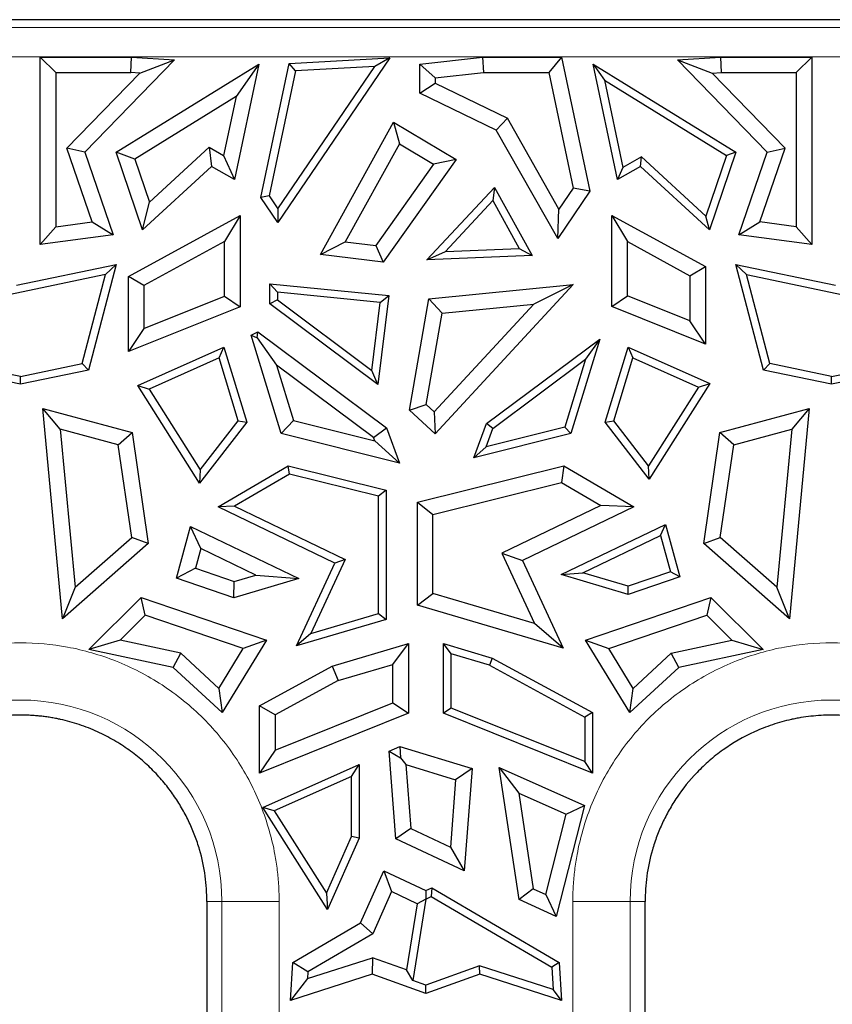
# Model space of a CAD drawing. Units: millimetres. Extents: x 0 to 420, y 0 to 297.
# Drawn here: x 298 to 309, y 196 to 210 of the extents above; entities that cross this region are included whole.
import ezdxf

# ---------------------------------------------------------------- set-up
doc = ezdxf.new("R2010")
doc.units = ezdxf.units.MM

msp = doc.modelspace()

# ---------------------------------------------------------------- linework, layer by layer
at = {"color": 7, "linetype": 'Continuous', "lineweight": 25}
for p, q in [((348.4941, 209.5298), (287.1313, 209.5298)), ((298.4828, 206.4565), (298.4828, 209.0189)), ((298.4828, 209.0189), (298.6954, 208.8063)), ((298.4828, 209.0189), (299.7276, 209.0189)), ((300.3184, 208.983), (299.0911, 207.7196)), ((299.518, 207.7181), (301.4686, 208.9205)), ((299.7211, 208.8063), (299.7276, 209.0189)), ((299.7276, 209.0189), (300.3184, 208.983)), ((299.8431, 208.7989), (300.3184, 208.983)), ((301.4686, 208.9205), (301.1358, 207.3484)), ((301.4686, 208.9205), (301.1578, 208.4791)), ((301.4958, 207.1009), (301.8831, 208.9305)), ((303.258, 209.0085), (301.7284, 206.7576)), ((301.7285, 206.9454), (303.0507, 208.8911)), ((301.8831, 208.9305), (303.258, 209.0085)), ((301.9696, 208.8298), (301.8831, 208.9305)), ((303.0507, 208.8911), (301.9696, 208.8298)), ((303.258, 209.0085), (303.0507, 208.8911)), ((303.6659, 208.9237), (304.5236, 209.0189)), ((303.6659, 208.9237), (303.8785, 208.7334)), ((303.6659, 208.5279), (303.6659, 208.9237)), ((304.5236, 209.0189), (304.5354, 208.8063)), ((304.5236, 209.0189), (305.6008, 209.0189)), ((305.6008, 209.0189), (305.4285, 208.8063)), ((305.6008, 209.0189), (305.989, 207.1853)), ((306.3669, 207.3484), (306.034, 208.9205)), ((306.034, 208.9205), (306.1882, 208.7016)), ((306.034, 208.9205), (307.9846, 207.7181)), ((307.1842, 208.983), (307.7751, 209.0189)), ((307.1842, 208.983), (307.6596, 208.7989)), ((308.4116, 207.7196), (307.1842, 208.983)), ((307.7751, 209.0189), (307.7815, 208.8063)), ((307.7751, 209.0189), (309.0199, 209.0189)), ((308.8072, 208.8063), (309.0199, 209.0189)), ((309.0199, 209.0189), (309.0199, 206.4565)), ((298.6954, 208.8063), (299.7211, 208.8063)), ((298.6954, 208.8063), (298.6954, 206.6999)), ((298.8476, 207.7742), (299.8431, 208.7989)), ((299.8431, 208.7989), (299.7211, 208.8063)), ((301.9696, 208.8298), (301.6082, 207.1229)), ((303.8785, 208.7334), (304.5354, 208.8063)), ((304.5354, 208.8063), (305.4285, 208.8063)), ((305.4285, 208.8063), (305.7623, 207.2297)), ((307.6596, 208.7989), (307.7815, 208.8063)), ((308.655, 207.7742), (307.6596, 208.7989)), ((307.7815, 208.8063), (308.8072, 208.8063)), ((308.8072, 208.8063), (308.8072, 206.6999)), ((303.6659, 208.5279), (303.8785, 208.6611)), ((303.8785, 208.7334), (303.8785, 208.6611)), ((303.8785, 208.6611), (304.863, 208.1838)), ((306.1882, 208.7016), (306.4403, 207.5109)), ((306.1882, 208.7016), (307.8575, 207.6725)), ((304.7107, 208.0213), (303.6659, 208.5279)), ((301.1578, 208.4791), (299.7743, 207.6262)), ((301.1578, 208.4791), (300.9878, 207.676)), ((302.3102, 206.3221), (303.3078, 208.1287)), ((303.3078, 208.1287), (303.3879, 207.8337)), ((303.3078, 208.1287), (304.162, 207.6208)), ((304.863, 208.1838), (304.7107, 208.0213)), ((305.5677, 206.9426), (304.863, 208.1838)), ((305.5518, 206.54), (304.7107, 208.0213)), ((303.3879, 207.8337), (302.6489, 206.4955)), ((303.3879, 207.8337), (303.8552, 207.5558)), ((299.1924, 206.7674), (298.8476, 207.7742)), ((299.0911, 207.7196), (298.8476, 207.7742)), ((299.0911, 207.7196), (299.4774, 206.5914)), ((299.8808, 206.6588), (299.518, 207.7181)), ((299.7743, 207.6262), (299.518, 207.7181)), ((299.9764, 207.036), (300.7912, 207.7869)), ((300.7912, 207.7869), (300.8215, 207.5257)), ((300.7912, 207.7869), (300.9878, 207.676)), ((307.9846, 207.7181), (307.6218, 206.6588)), ((307.9846, 207.7181), (307.8575, 207.6725)), ((308.0252, 206.5914), (308.4116, 207.7196)), ((308.3102, 206.7674), (308.655, 207.7742)), ((308.4116, 207.7196), (308.655, 207.7742)), ((299.7743, 207.6262), (299.9764, 207.036)), ((300.9878, 207.676), (301.1358, 207.3484)), ((303.8552, 207.5558), (303.0676, 206.4452)), ((304.162, 207.6208), (303.1678, 206.219)), ((304.162, 207.6208), (303.8552, 207.5558)), ((306.6961, 207.6552), (306.4403, 207.5109)), ((306.6811, 207.5257), (306.6961, 207.6552)), ((307.5744, 206.8459), (306.6961, 207.6552)), ((307.8575, 207.6725), (307.5744, 206.8459)), ((300.8215, 207.5257), (299.8808, 206.6588)), ((301.1358, 207.3484), (300.8215, 207.5257)), ((306.6811, 207.5257), (306.3669, 207.3484)), ((306.4403, 207.5109), (306.3669, 207.3484)), ((307.6218, 206.6588), (306.6811, 207.5257)), ((303.7643, 206.2478), (304.6875, 207.2365)), ((304.6875, 207.2365), (304.6654, 207.0583)), ((304.6875, 207.2365), (305.2008, 206.3069)), ((305.989, 207.1853), (305.5518, 206.54)), ((305.7623, 207.2297), (305.5677, 206.9426)), ((305.989, 207.1853), (305.7623, 207.2297)), ((299.8808, 206.6588), (299.9764, 207.036)), ((301.6082, 207.1229), (301.4958, 207.1009)), ((301.7284, 206.7576), (301.4958, 207.1009)), ((301.6082, 207.1229), (301.7285, 206.9454)), ((304.6654, 207.0583), (304.0168, 206.3637)), ((304.6654, 207.0583), (305.026, 206.4053)), ((301.7285, 206.9454), (301.7284, 206.7576)), ((305.5518, 206.54), (305.5677, 206.9426)), ((298.6954, 206.6999), (299.1924, 206.7674)), ((299.1924, 206.7674), (299.4774, 206.5914)), ((299.6866, 206.0227), (301.2138, 206.8564)), ((301.2138, 206.8564), (301.0012, 206.4981)), ((301.2138, 206.8564), (301.2138, 205.6085)), ((306.2888, 205.613), (306.2888, 206.8564)), ((306.2888, 206.8564), (306.5015, 206.4981)), ((306.2888, 206.8564), (307.5676, 206.1583)), ((307.6218, 206.6588), (307.5744, 206.8459)), ((308.0252, 206.5914), (308.3102, 206.7674)), ((308.8072, 206.6999), (308.3102, 206.7674)), ((298.6954, 206.6999), (298.4828, 206.4565)), ((309.0199, 206.4565), (308.8072, 206.6999)), ((299.4774, 206.5914), (298.4828, 206.4565)), ((301.0012, 206.4981), (299.8992, 205.8965)), ((301.0012, 205.7523), (301.0012, 206.4981)), ((302.3102, 206.3221), (302.6489, 206.4955)), ((302.6489, 206.4955), (303.0676, 206.4452)), ((306.5015, 205.7567), (306.5015, 206.4981)), ((306.5015, 206.4981), (307.355, 206.0322)), ((309.0199, 206.4565), (308.0252, 206.5914)), ((303.0676, 206.4452), (303.1678, 206.219)), ((303.7643, 206.2478), (304.0168, 206.3637)), ((304.0168, 206.3637), (305.026, 206.4053)), ((305.026, 206.4053), (305.2008, 206.3069)), ((303.1678, 206.219), (302.3102, 206.3221)), ((305.2008, 206.3069), (303.7643, 206.2478)), ((298.1598, 205.9019), (299.5183, 206.1874)), ((299.5183, 206.1874), (299.1425, 204.7442)), ((299.3733, 206.0492), (299.5183, 206.1874)), ((307.355, 206.0322), (307.5676, 206.1583)), ((307.5676, 206.1583), (307.5676, 205.0991)), ((308.3602, 204.7442), (307.9843, 206.1874)), ((307.9843, 206.1874), (308.1293, 206.0492)), ((307.9843, 206.1874), (309.3428, 205.9019)), ((299.3733, 206.0492), (298.0544, 205.772)), ((299.0569, 204.834), (299.3733, 206.0492)), ((299.8992, 205.8965), (299.6866, 206.0227)), ((299.6866, 204.9948), (299.6866, 206.0227)), ((307.355, 206.0322), (307.355, 205.4137)), ((308.1293, 206.0492), (309.4483, 205.772)), ((308.4458, 204.834), (308.1293, 206.0492)), ((299.8992, 205.8965), (299.8992, 205.3094)), ((301.6172, 205.6478), (301.6172, 205.9233)), ((301.7227, 205.8069), (301.6172, 205.9233)), ((301.6172, 205.9233), (303.2459, 205.7625)), ((301.7227, 205.8069), (301.7227, 205.7007)), ((303.1276, 205.6682), (301.7227, 205.8069)), ((303.7899, 205.7164), (305.7627, 205.9112)), ((305.7627, 205.9112), (303.8748, 203.8716)), ((305.7627, 205.9112), (305.2261, 205.6445)), ((299.8992, 205.3094), (301.0012, 205.7523)), ((301.0012, 205.7523), (301.2138, 205.6085)), ((301.7227, 205.7007), (301.6172, 205.6478)), ((301.7227, 205.7007), (303.0097, 204.7393)), ((303.0097, 204.7393), (303.1276, 205.6682)), ((303.2459, 205.7625), (303.0915, 204.5465)), ((303.1276, 205.6682), (303.2459, 205.7625)), ((303.5259, 204.1942), (303.7899, 205.7164)), ((303.7899, 205.7164), (303.9717, 205.5207)), ((306.2888, 205.613), (306.5015, 205.7567)), ((307.355, 205.4137), (306.5015, 205.7567)), ((301.2138, 205.6085), (299.6866, 204.9948)), ((303.0915, 204.5465), (301.6172, 205.6478)), ((305.2261, 205.6445), (303.8631, 204.172)), ((303.9717, 205.5207), (305.2261, 205.6445)), ((307.5676, 205.0991), (306.2888, 205.613)), ((303.7551, 204.2718), (303.9717, 205.5207)), ((307.5676, 205.0991), (307.355, 205.4137)), ((299.8992, 205.3094), (299.6866, 204.9948)), ((301.3622, 205.222), (301.4567, 205.2642)), ((301.4476, 205.1831), (301.4567, 205.2642)), ((301.4567, 205.2642), (303.2126, 203.9525)), ((301.7731, 203.875), (301.3622, 205.222)), ((301.3622, 205.222), (301.4476, 205.1831)), ((301.4476, 205.1831), (301.7104, 204.8093)), ((304.5763, 204.0113), (306.1238, 205.1673)), ((306.1238, 205.1673), (305.7295, 203.875)), ((306.1238, 205.1673), (305.929, 204.8901)), ((299.815, 204.5312), (300.9909, 205.0563)), ((300.9249, 204.9113), (300.9909, 205.0563)), ((300.9909, 205.0563), (301.3039, 204.0304)), ((306.1987, 204.0304), (306.5117, 205.0563)), ((306.5117, 205.0563), (306.5777, 204.9113)), ((306.5117, 205.0563), (307.6265, 204.5585)), ((300.9249, 204.9113), (299.9693, 204.4846)), ((301.1871, 204.0518), (300.9249, 204.9113)), ((304.6645, 203.9455), (305.929, 204.8901)), ((305.929, 204.8901), (305.6461, 203.9629)), ((306.3155, 204.0518), (306.5777, 204.9113)), ((306.5777, 204.9113), (307.4722, 204.5119)), ((298.2113, 204.5485), (297.2802, 204.7442)), ((298.2113, 204.6563), (299.0569, 204.834)), ((299.1425, 204.7442), (298.2113, 204.5485)), ((299.1425, 204.7442), (299.0569, 204.834)), ((301.7104, 204.8093), (301.9414, 204.0522)), ((303.0347, 203.82), (301.7104, 204.8093)), ((303.0915, 204.5465), (303.0097, 204.7393)), ((308.3602, 204.7442), (308.4458, 204.834)), ((309.2913, 204.5485), (308.3602, 204.7442)), ((309.2913, 204.6563), (308.4458, 204.834)), ((310.2225, 204.7442), (309.2913, 204.5485)), ((298.2113, 204.6563), (298.0544, 204.6893)), ((298.2113, 204.5485), (298.2113, 204.6563)), ((309.2913, 204.6563), (309.4483, 204.6893)), ((309.2913, 204.5485), (309.2913, 204.6563)), ((299.815, 204.5312), (299.9693, 204.4846)), ((300.6587, 203.1978), (299.815, 204.5312)), ((299.9693, 204.4846), (300.6675, 203.3812)), ((307.4722, 204.5119), (306.792, 203.4369)), ((307.6265, 204.5585), (306.8007, 203.2535)), ((307.4722, 204.5119), (307.6265, 204.5585)), ((298.5165, 204.2201), (299.7368, 203.8896)), ((298.7567, 203.9347), (298.5165, 204.2201)), ((298.7851, 201.3447), (298.5165, 204.2201)), ((303.5259, 204.1942), (303.7551, 204.2718)), ((303.8748, 203.8716), (303.5259, 204.1942)), ((303.8631, 204.172), (303.7551, 204.2718)), ((307.7659, 203.8896), (308.9861, 204.2201)), ((308.9861, 204.2201), (308.7175, 201.3447)), ((308.9861, 204.2201), (308.7459, 203.9347)), ((300.6675, 203.3812), (301.1871, 204.0518)), ((301.1871, 204.0518), (301.3039, 204.0304)), ((301.9414, 204.0522), (301.7731, 203.875)), ((301.9414, 204.0522), (303.051, 203.7756)), ((303.8631, 204.172), (303.8748, 203.8716)), ((306.1987, 204.0304), (306.3155, 204.0518)), ((306.792, 203.4369), (306.3155, 204.0518)), ((298.7567, 203.9347), (298.9581, 201.7791)), ((299.5466, 203.7208), (298.7567, 203.9347)), ((301.3039, 204.0304), (300.6587, 203.1978)), ((303.0347, 203.82), (303.2126, 203.9525)), ((303.2126, 203.9525), (303.3889, 203.4723)), ((304.4051, 203.5449), (304.5763, 204.0113)), ((305.6461, 203.9629), (304.5727, 203.6954)), ((304.5727, 203.6954), (304.6645, 203.9455)), ((304.6645, 203.9455), (304.5763, 204.0113)), ((305.7295, 203.875), (305.6461, 203.9629)), ((306.8007, 203.2535), (306.1987, 204.0304)), ((307.9561, 203.7208), (308.7459, 203.9347)), ((308.7459, 203.9347), (308.5445, 201.7791)), ((299.5466, 203.7208), (299.7368, 203.8896)), ((299.7368, 203.8896), (299.9589, 202.3737)), ((303.3889, 203.4723), (301.7731, 203.875)), ((303.051, 203.7756), (303.0347, 203.82)), ((305.7295, 203.875), (304.4051, 203.5449)), ((307.5438, 202.3737), (307.7659, 203.8896)), ((307.9561, 203.7208), (307.7659, 203.8896)), ((299.7317, 202.4573), (299.5466, 203.7208)), ((303.051, 203.7756), (303.3889, 203.4723)), ((304.4051, 203.5449), (304.5727, 203.6954)), ((307.7709, 202.4573), (307.9561, 203.7208)), ((300.6675, 203.3812), (300.6587, 203.1978)), ((300.911, 202.8743), (301.8701, 203.4351)), ((301.8701, 203.4351), (303.2071, 203.1018)), ((301.8863, 203.3224), (301.8701, 203.4351)), ((303.633, 202.9366), (305.6325, 203.4351)), ((305.6325, 203.4351), (305.5999, 203.2078)), ((305.6325, 203.4351), (306.5917, 202.8743)), ((306.8007, 203.2535), (306.792, 203.4369)), ((301.8863, 203.3224), (301.1354, 202.8834)), ((303.1016, 203.0194), (301.8863, 203.3224)), ((303.8456, 202.7705), (305.5999, 203.2078)), ((305.5999, 203.2078), (306.1392, 202.8925)), ((303.2071, 203.1018), (303.1016, 203.0194)), ((303.1016, 201.416), (303.1016, 203.0194)), ((303.2071, 203.1018), (303.2071, 201.3372)), ((301.1354, 202.8834), (300.911, 202.8743)), ((302.5076, 202.1059), (300.911, 202.8743)), ((301.1354, 202.8834), (302.6469, 202.1559)), ((303.633, 202.9366), (303.8456, 202.7705)), ((303.633, 201.5331), (303.633, 202.9366)), ((306.1392, 202.8925), (304.7888, 202.2426)), ((306.5917, 202.8743), (305.0697, 202.1418)), ((306.5917, 202.8743), (306.1392, 202.8925)), ((303.8456, 201.692), (303.8456, 202.7705)), ((300.3445, 201.8986), (300.5367, 202.6067)), ((300.5367, 202.6067), (302.0149, 201.8953)), ((300.6749, 202.3042), (300.5367, 202.6067)), ((305.5989, 201.9488), (307.0228, 202.6341)), ((306.9543, 202.4841), (307.0228, 202.6341)), ((307.0228, 202.6341), (307.2171, 201.9187)), ((298.9581, 201.7791), (299.7317, 202.4573)), ((299.9589, 202.3737), (299.7317, 202.4573)), ((305.891, 201.9724), (306.9543, 202.4841)), ((306.9543, 202.4841), (307.0894, 201.9865)), ((307.5438, 202.3737), (307.7709, 202.4573)), ((308.5445, 201.7791), (307.7709, 202.4573)), ((299.9589, 202.3737), (298.7851, 201.3447)), ((300.6749, 202.3042), (300.6019, 202.0354)), ((301.4258, 201.9428), (300.6749, 202.3042)), ((308.7175, 201.3447), (307.5438, 202.3737)), ((304.7888, 202.2426), (305.2334, 201.2816)), ((304.7888, 202.2426), (305.0697, 202.1418)), ((300.6019, 202.0354), (300.3445, 201.8986)), ((300.6019, 202.0354), (301.1298, 201.8553)), ((301.9847, 200.9757), (302.5076, 202.1059)), ((302.6469, 202.1559), (302.1782, 201.1429)), ((302.6469, 202.1559), (302.5076, 202.1059)), ((305.0697, 202.1418), (305.6237, 200.9444)), ((301.1252, 201.6322), (300.3445, 201.8986)), ((301.1298, 201.8553), (301.4258, 201.9428)), ((301.4258, 201.9428), (302.0149, 201.8953)), ((305.5989, 201.9488), (305.891, 201.9724)), ((306.5131, 201.6784), (305.5989, 201.9488)), ((306.5108, 201.7891), (305.891, 201.9724)), ((307.0894, 201.9865), (306.5108, 201.7891)), ((307.2171, 201.9187), (306.5131, 201.6784)), ((307.2171, 201.9187), (307.0894, 201.9865)), ((298.9581, 201.7791), (298.7851, 201.3447)), ((302.0149, 201.8953), (301.1252, 201.6322)), ((301.1252, 201.6322), (301.1298, 201.8553)), ((306.5131, 201.6784), (306.5108, 201.7891)), ((308.7175, 201.3447), (308.5445, 201.7791)), ((299.1486, 200.9256), (299.8605, 201.6374)), ((299.9172, 201.3934), (299.8605, 201.6374)), ((299.8605, 201.6374), (301.5742, 201.0527)), ((303.633, 201.5331), (303.8456, 201.692)), ((305.2334, 201.2816), (303.8456, 201.692)), ((305.9285, 201.0527), (307.6422, 201.6374)), ((307.6422, 201.6374), (307.5855, 201.3934)), ((307.6422, 201.6374), (308.354, 200.9256)), ((305.6237, 200.9444), (303.633, 201.5331)), ((299.9172, 201.3934), (299.5761, 201.0523)), ((301.2536, 200.9374), (299.9172, 201.3934)), ((302.1782, 201.1429), (303.1016, 201.416)), ((303.1016, 201.416), (303.2071, 201.3372)), ((306.2491, 200.9374), (307.5855, 201.3934)), ((307.5855, 201.3934), (307.9266, 201.0523)), ((303.2071, 201.3372), (301.9847, 200.9757)), ((305.6237, 200.9444), (305.2334, 201.2816)), ((302.1782, 201.1429), (301.9847, 200.9757)), ((299.5761, 201.0523), (299.1486, 200.9256)), ((300.4022, 200.8771), (299.5761, 201.0523)), ((301.5742, 201.0527), (300.9653, 200.0631)), ((301.5742, 201.0527), (301.2536, 200.9374)), ((302.4684, 200.698), (303.5127, 201.0068)), ((303.3, 200.7222), (303.5127, 201.0068)), ((303.5127, 201.0068), (303.5127, 200.0555)), ((303.99, 200.0555), (303.99, 201.0068)), ((304.0954, 200.8657), (303.99, 201.0068)), ((303.99, 201.0068), (304.657, 200.8096)), ((305.9285, 201.0527), (306.2491, 200.9374)), ((306.5373, 200.0631), (305.9285, 201.0527)), ((307.1004, 200.8771), (307.9266, 201.0523)), ((307.9266, 201.0523), (308.354, 200.9256)), ((300.3005, 200.6813), (299.1486, 200.9256)), ((300.3005, 200.6813), (300.4022, 200.8771)), ((300.4022, 200.8771), (300.9202, 200.3955)), ((300.9202, 200.3955), (301.2536, 200.9374)), ((304.0954, 200.1268), (304.0954, 200.8657)), ((304.6163, 200.7116), (304.0954, 200.8657)), ((306.5825, 200.3955), (306.2491, 200.9374)), ((307.1004, 200.8771), (306.5825, 200.3955)), ((307.2021, 200.6813), (307.1004, 200.8771)), ((308.354, 200.9256), (307.2021, 200.6813)), ((301.4789, 200.1579), (302.4684, 200.698)), ((302.4684, 200.698), (302.5504, 200.5005)), ((302.5504, 200.5005), (303.3, 200.7222)), ((303.3, 200.1992), (303.3, 200.7222)), ((304.657, 200.8096), (304.6163, 200.7116)), ((304.6163, 200.7116), (305.9183, 200.0009)), ((304.657, 200.8096), (306.0238, 200.0635)), ((300.9653, 200.0631), (300.3005, 200.6813)), ((307.2021, 200.6813), (306.5373, 200.0631)), ((302.5504, 200.5005), (301.6915, 200.0317)), ((300.9202, 200.3955), (300.9653, 200.0631)), ((306.5373, 200.0631), (306.5825, 200.3955)), ((301.6915, 200.0317), (301.4789, 200.1579)), ((301.4789, 199.2382), (301.4789, 200.1579)), ((301.6915, 199.5528), (303.3, 200.1992)), ((303.3, 200.1992), (303.5127, 200.0555)), ((303.5127, 200.0555), (301.4789, 199.2382)), ((301.6915, 200.0317), (301.6915, 199.5528)), ((304.0954, 200.1268), (303.99, 200.0555)), ((306.0238, 199.2382), (303.99, 200.0555)), ((305.9183, 199.3942), (304.0954, 200.1268)), ((306.0238, 200.0635), (305.9183, 200.0009)), ((306.0238, 200.0635), (306.0238, 199.2382)), ((305.9183, 200.0009), (305.9183, 199.3942)), ((301.6915, 199.5528), (301.4789, 199.2382)), ((303.2495, 199.5374), (303.3958, 199.6028)), ((303.3404, 198.3404), (303.2495, 199.5374)), ((303.2495, 199.5374), (303.4053, 199.4445)), ((303.3958, 199.6028), (303.4053, 199.4445)), ((303.3958, 199.6028), (304.3801, 199.2983)), ((301.5248, 198.7673), (302.8408, 199.3549)), ((302.7354, 199.1924), (302.8408, 199.3549)), ((302.8408, 199.3549), (302.8408, 198.3469)), ((303.4053, 199.4445), (303.4765, 199.3552)), ((303.4765, 199.3552), (303.543, 198.48)), ((303.4765, 199.3552), (304.1552, 199.1453)), ((306.0238, 199.2382), (305.9183, 199.3942)), ((304.3801, 199.2983), (304.1552, 199.1453)), ((304.3801, 199.2983), (304.2739, 197.9002)), ((304.751, 199.3151), (305.0192, 198.9625)), ((304.751, 199.3151), (305.9141, 198.7958)), ((305.0233, 197.5093), (304.751, 199.3151)), ((302.7354, 199.1924), (301.6791, 198.7207)), ((302.7354, 198.3694), (302.7354, 199.1924)), ((304.1552, 199.1453), (304.0853, 198.2242)), ((305.0192, 198.9625), (305.664, 198.6746)), ((305.0192, 198.9625), (305.2163, 197.6555)), ((301.6791, 198.7207), (301.5248, 198.7673)), ((302.4064, 197.374), (301.5248, 198.7673)), ((301.6791, 198.7207), (302.3903, 197.5967)), ((305.3862, 197.5789), (305.664, 198.6746)), ((305.9141, 198.7958), (305.5299, 197.2808)), ((305.664, 198.6746), (305.9141, 198.7958)), ((303.543, 198.48), (303.3404, 198.3404)), ((303.543, 198.48), (304.0853, 198.2242)), ((302.3903, 197.5967), (302.7354, 198.3694)), ((302.8408, 198.3469), (302.4064, 197.374)), ((302.8408, 198.3469), (302.7354, 198.3694)), ((304.2739, 197.9002), (303.3404, 198.3404)), ((304.0853, 198.2242), (304.2739, 197.9002)), ((302.8575, 197.1917), (303.1755, 197.9038)), ((303.1755, 197.9038), (303.7513, 197.6322)), ((303.1755, 197.9038), (303.2811, 197.6188)), ((302.3903, 197.5967), (302.4064, 197.374)), ((303.2811, 197.6188), (303.0238, 197.0426)), ((303.6317, 197.4535), (303.2811, 197.6188)), ((303.7513, 197.6322), (303.829, 197.6688)), ((303.7513, 197.6322), (303.7513, 197.5165)), ((303.829, 197.6688), (303.8237, 197.5497)), ((303.829, 197.6688), (305.5721, 196.6498)), ((305.2163, 197.6555), (305.0233, 197.5093)), ((305.2163, 197.6555), (305.3862, 197.5789)), ((300.7587, 197.4824), (300.7587, 197.021)), ((303.7503, 197.5151), (303.5696, 196.4055)), ((303.7513, 197.5165), (303.6317, 197.4535)), ((303.7503, 197.5151), (303.8237, 197.5497)), ((303.7513, 197.5165), (303.7503, 197.5151)), ((303.8237, 197.5497), (305.4699, 196.5874)), ((305.5299, 197.2808), (305.0233, 197.5093)), ((305.3862, 197.5789), (305.5299, 197.2808)), ((306.7439, 197.0214), (306.7439, 197.4824)), ((303.6317, 197.4535), (303.4845, 196.5499)), ((301.9305, 196.6498), (302.8575, 197.1917)), ((303.0238, 197.0426), (302.8575, 197.1917)), ((300.7587, 197.021), (300.7587, 192.1625)), ((303.0238, 197.0426), (302.1367, 196.524)), ((306.7439, 192.1625), (306.7439, 197.0214)), ((302.1316, 196.4295), (303.0217, 196.7159)), ((303.0217, 196.7159), (303.018, 196.4914)), ((303.4845, 196.5499), (303.0217, 196.7159)), ((301.9026, 196.1325), (301.9305, 196.6498)), ((302.1367, 196.524), (301.9305, 196.6498)), ((302.1367, 196.524), (302.1316, 196.4295)), ((303.5696, 196.4055), (303.4845, 196.5499)), ((304.4828, 196.6027), (303.7513, 196.3403)), ((305.4865, 196.2798), (304.4828, 196.6027)), ((304.4847, 196.4914), (304.4828, 196.6027)), ((305.5721, 196.6498), (305.4699, 196.5874)), ((305.4699, 196.5874), (305.4865, 196.2798)), ((305.5721, 196.6498), (305.6001, 196.1325)), ((303.018, 196.4914), (301.9026, 196.1325)), ((302.1316, 196.4295), (301.9026, 196.1325)), ((303.7513, 196.2283), (303.018, 196.4914)), ((303.7513, 196.3403), (303.5696, 196.4055)), ((304.4847, 196.4914), (303.7513, 196.2283)), ((305.6001, 196.1325), (304.4847, 196.4914)), ((303.7513, 196.2283), (303.7513, 196.3403)), ((305.6001, 196.1325), (305.4865, 196.2798))]:
    msp.add_line(p, q, dxfattribs=at)
at = {"color": 8, "linetype": 'Continuous', "lineweight": 18}
for p, q in [((348.2665, 209.4217), (225.9962, 209.4217)), ((348.2665, 209.0233), (225.9962, 209.0233)), ((300.9641, 197.4824), (300.7587, 197.4824)), ((300.9641, 197.4824), (300.9641, 165.6772)), ((301.7466, 197.4824), (300.9641, 197.4824)), ((301.7466, 197.4824), (301.7466, 195.3652)), ((305.756, 169.0772), (305.756, 197.4824)), ((305.756, 197.4824), (306.5385, 197.4824)), ((306.5385, 169.0772), (306.5385, 197.4824)), ((306.7439, 197.4824), (306.5385, 197.4824))]:
    msp.add_line(p, q, dxfattribs=at)
for centre in [(298.2113, 197.4824), (309.2913, 197.4824)]:
    msp.add_arc(centre, 2.7528, 0, 180, dxfattribs=at)
for points, knots in [([(294.676, 197.4824), (294.6763, 197.5184), (294.6769, 197.5903), (294.6821, 197.698), (294.6902, 197.8054), (294.7017, 197.9125), (294.7165, 198.0193), (294.7475, 198.2029), (294.8082, 198.4608), (294.9206, 198.7902), (295.0668, 199.1114), (295.3097, 199.5271), (295.6937, 200.0001), (296.259, 200.4593), (296.8926, 200.7875), (297.5515, 200.977), (298.2113, 201.0375), (298.8711, 200.977), (299.53, 200.7875), (300.1636, 200.4593), (300.7289, 200.0001), (301.1129, 199.5272), (301.3558, 199.1115), (301.502, 198.7903), (301.6144, 198.4609), (301.6834, 198.168), (301.7224, 197.9129), (301.7429, 197.698), (301.7454, 197.5543), (301.7466, 197.4824)], [0, 0, 0, 0, 0.00973083, 0.01944461, 0.02915038, 0.03885722, 0.04857419, 0.05831033, 0.0891969, 0.12010238, 0.15227664, 0.18446988, 0.25011907, 0.31576826, 0.38005323, 0.44177229, 0.50000334, 0.55823439, 0.61995345, 0.68423842, 0.74988761, 0.8155368, 0.84771106, 0.87990431, 0.91079088, 0.94169636, 0.96113876, 0.98054911, 1, 1, 1, 1]), ([(305.756, 197.4824), (305.7563, 197.5184), (305.7569, 197.5903), (305.7621, 197.698), (305.7702, 197.8054), (305.7817, 197.9125), (305.7965, 198.0193), (305.8275, 198.2029), (305.8882, 198.4608), (306.0006, 198.7902), (306.1468, 199.1114), (306.3897, 199.5271), (306.7737, 200.0001), (307.339, 200.4593), (307.9726, 200.7875), (308.6315, 200.977), (309.2913, 201.0375), (309.9511, 200.977), (310.61, 200.7875), (311.2436, 200.4593), (311.8089, 200.0001), (312.1929, 199.5272), (312.4358, 199.1115), (312.582, 198.7903), (312.6944, 198.4609), (312.7634, 198.168), (312.8024, 197.9129), (312.8229, 197.698), (312.8254, 197.5543), (312.8266, 197.4824)], [0, 0, 0, 0, 0.0097308, 0.0194446, 0.0291504, 0.0388572, 0.0485742, 0.0583103, 0.0891969, 0.1201024, 0.1522766, 0.1844699, 0.2501191, 0.3157683, 0.3800532, 0.4417723, 0.5000033, 0.5582344, 0.6199535, 0.6842384, 0.7498876, 0.8155368, 0.8477111, 0.8799043, 0.9107909, 0.9416964, 0.9611388, 0.9805491, 1, 1, 1, 1])]:
    msp.add_open_spline(points, degree=3, knots=knots, dxfattribs=at)
at = {"color": 7, "linetype": 'Continuous', "lineweight": 25}
for points, knots in [([(298.758, 199.9712), (298.7567, 199.9715), (298.7485, 199.9732), (298.7357, 199.9759), (298.7298, 199.9771), (298.7127, 199.9807), (298.702, 199.9828), (298.6683, 199.9891), (298.6453, 199.993), (298.6116, 199.9985), (298.6005, 200.0003), (298.578, 200.0037), (298.5661, 200.0051), (298.5435, 200.0082), (298.5324, 200.0098), (298.5092, 200.0124), (298.4986, 200.014), (298.475, 200.0162), (298.4641, 200.0175), (298.4411, 200.0197), (298.4294, 200.0206), (298.4071, 200.0227), (298.3949, 200.0233), (298.3719, 200.025), (298.36, 200.0254), (298.3255, 200.0276), (298.3015, 200.028), (298.2554, 200.0297), (298.2315, 200.0296), (298.161, 200.0296), (298.1134, 200.0287), (298.0211, 200.0228), (297.9748, 200.019), (297.8822, 200.0089), (297.8376, 200.0025), (297.7703, 199.9913), (297.7473, 199.9874), (297.7143, 199.9809), (297.7035, 199.9787), (297.6868, 199.9752), (297.6811, 199.974), (297.6694, 199.9714), (297.662, 199.9697), (297.6598, 199.9692)], [0, 0, 0, 0, 0.015625, 0.015625, 0.03125, 0.03125, 0.0625, 0.0625, 0.125, 0.125, 0.15625, 0.15625, 0.1875, 0.1875, 0.21875, 0.21875, 0.25, 0.25, 0.28125, 0.28125, 0.3125, 0.3125, 0.34375, 0.34375, 0.375, 0.375, 0.4375, 0.4375, 0.5, 0.5, 0.625, 0.625, 0.75, 0.75, 0.875, 0.875, 0.9375, 0.9375, 0.96875, 0.96875, 0.984375, 0.984375, 1, 1, 1, 1]), ([(309.8373, 199.9709), (309.8147, 199.9758), (309.7936, 199.9804), (309.7485, 199.9887), (309.7259, 199.9926), (309.6809, 199.9999), (309.6583, 200.0033), (309.6248, 200.0081), (309.6137, 200.0097), (309.5901, 200.0121), (309.5792, 200.0136), (309.4768, 200.0251), (309.3828, 200.0297), (309.2412, 200.0296), (309.1934, 200.0287), (309.1007, 200.0228), (309.0545, 200.019), (308.9618, 200.0088), (308.9167, 200.0024), (308.8492, 199.9911), (308.8263, 199.9872), (308.7932, 199.9807), (308.7824, 199.9785), (308.7657, 199.975), (308.7601, 199.9738), (308.7484, 199.9712), (308.7409, 199.9695), (308.7386, 199.969)], [0, 0, 0, 0, 0.0625, 0.0625, 0.125, 0.125, 0.1875, 0.1875, 0.21875, 0.21875, 0.25, 0.25, 0.5, 0.5, 0.625, 0.625, 0.75, 0.75, 0.875, 0.875, 0.9375, 0.9375, 0.96875, 0.96875, 0.984375, 0.984375, 1, 1, 1, 1]), ([(300.7587, 197.4824), (300.7587, 197.5401), (300.7569, 197.5985), (300.749, 197.7146), (300.743, 197.7724), (300.7192, 197.9488), (300.6941, 198.0707), (300.6401, 198.2565), (300.6191, 198.319), (300.5728, 198.4416), (300.5472, 198.5024), (300.4905, 198.623), (300.4594, 198.6827), (300.3925, 198.7999), (300.3571, 198.8571), (300.28, 198.9707), (300.2382, 199.0272), (300.1474, 199.1396), (300.0974, 199.196), (299.9924, 199.3048), (299.9374, 199.3572), (299.8203, 199.4586), (299.758, 199.5074), (299.6289, 199.6003), (299.5607, 199.6445), (299.4178, 199.7278), (299.3434, 199.767), (299.1847, 199.8387), (299.1022, 199.8715), (298.9738, 199.9146), (298.9306, 199.9276), (298.8437, 199.9515), (298.7993, 199.962), (298.758, 199.9712)], [0, 0, 0, 0, 0.0625, 0.0625, 0.125, 0.125, 0.25, 0.25, 0.3125, 0.3125, 0.375, 0.375, 0.4375, 0.4375, 0.5, 0.5, 0.5625, 0.5625, 0.625, 0.625, 0.6875, 0.6875, 0.75, 0.75, 0.8125, 0.8125, 0.875, 0.875, 0.9375, 0.9375, 0.96875, 0.96875, 1, 1, 1, 1]), ([(308.7386, 199.969), (308.6533, 199.9505), (308.5666, 199.9264), (308.3977, 199.87), (308.316, 199.8377), (308.0825, 199.7312), (307.94, 199.6474), (307.7418, 199.5064), (307.6798, 199.4569), (307.5611, 199.3543), (307.5065, 199.3016), (307.3483, 199.1382), (307.2577, 199.0237), (307.1406, 198.8499), (307.1054, 198.7922), (307.0392, 198.675), (307.0089, 198.616), (306.9547, 198.4986), (306.9281, 198.4366), (306.8821, 198.3132), (306.8617, 198.2514), (306.8086, 198.0678), (306.7838, 197.9457), (306.7596, 197.7713), (306.7537, 197.7145), (306.7458, 197.5949), (306.744, 197.53), (306.744, 197.4824)], [0, 0, 0, 0, 0.0625, 0.0625, 0.125, 0.125, 0.25, 0.25, 0.3125, 0.3125, 0.375, 0.375, 0.5, 0.5, 0.5625, 0.5625, 0.625, 0.625, 0.6875, 0.6875, 0.75, 0.75, 0.875, 0.875, 0.9375, 0.9375, 1, 1, 1, 1])]:
    msp.add_open_spline(points, degree=3, knots=knots, dxfattribs=at)

doc.saveas('drawing.dxf')
